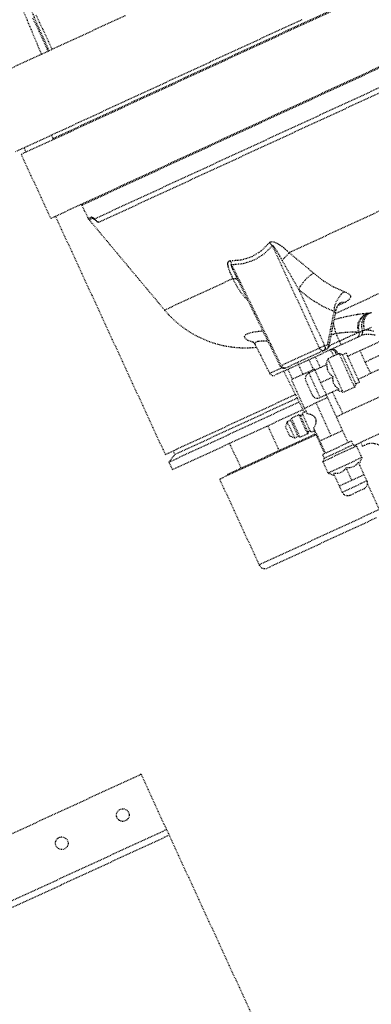
# Model space of a CAD drawing. Units: millimetres. Extents: x 362722 to 495168, y 68469 to 112367.
# Drawn here: x 479583 to 479627, y 101484 to 101606 of the extents above; entities that cross this region are included whole.
import ezdxf

# ---------------------------------------------------------------- set-up
doc = ezdxf.new("R2010")
doc.units = ezdxf.units.MM
doc.linetypes.add('NASCOSTA', pattern=[0.375, 0.25, -0.125])
doc.layers.add('01', color=6, linetype='Continuous')

msp = doc.modelspace()

# ---------------------------------------------------------------- linework, layer by layer
at = {"layer": '01', "linetype": 'NASCOSTA', "ltscale": 0.003}
for p, q in [((479572.04, 101634.82), (479585.89, 101601.79)), ((479572.4, 101634.98), (479586.82, 101602.22)), ((479678.12, 101633.08), (479583.38, 101589.4)), ((479674.08, 101631.36), (479587.31, 101591.35)), ((479681.78, 101625.15), (479587.04, 101581.46)), ((479678.01, 101623.27), (479590.91, 101583.11)), ((479592.48, 101581.43), (479650.27, 101608.07)), ((479584.8, 101606.32), (479586.71, 101602.17)), ((479587.23, 101602.41), (479585.25, 101606.64)), ((479596.24, 101606.57), (479587.23, 101602.41)), ((479618.15, 101606.08), (479602.56, 101598.89)), ((479587.13, 101602.36), (479578.34, 101598.31)), ((479602.51, 101598.87), (479596.27, 101596)), ((479592.98, 101581), (479628.69, 101597.46)), ((479596.18, 101595.95), (479591.34, 101593.72)), ((479591.23, 101593.67), (479587.93, 101592.15)), ((479587.82, 101592.1), (479582.67, 101589.72)), ((479587.12, 101591.77), (479587.31, 101591.35)), ((479583.98, 101589.68), (479583.74, 101590.21)), ((479583.38, 101589.4), (479587.04, 101581.46)), ((479634.68, 101585.58), (479616.58, 101577.23)), ((479590.91, 101583.11), (479591.68, 101581.43)), ((479601.24, 101552.25), (479587.64, 101581.74)), ((479592.06, 101581.61), (479591.68, 101581.43)), ((479591.68, 101581.43), (479591.81, 101581.3)), ((479592.19, 101581.48), (479591.81, 101581.3)), ((479592.11, 101581.62), (479592.06, 101581.61)), ((479592.18, 101581.6), (479592.11, 101581.62)), ((479592.28, 101581.56), (479592.18, 101581.6)), ((479592.21, 101581.48), (479592.19, 101581.48)), ((479592.25, 101581.48), (479592.21, 101581.48)), ((479592.29, 101581.46), (479592.25, 101581.48)), ((479592.31, 101581.53), (479592.28, 101581.56)), ((479592.34, 101581.44), (479592.29, 101581.46)), ((479592.39, 101581.47), (479592.31, 101581.53)), ((479592.39, 101581.4), (479592.34, 101581.44)), ((479592.42, 101581.45), (479592.39, 101581.47)), ((479592.46, 101581.35), (479592.39, 101581.4)), ((479592.44, 101581.43), (479592.42, 101581.45)), ((479592.46, 101581.43), (479592.44, 101581.43)), ((479592.47, 101581.43), (479592.46, 101581.43)), ((479592.46, 101581.42), (479592.48, 101581.4)), ((479592.48, 101581.43), (479592.47, 101581.43)), ((479601.15, 101570.12), (479591.81, 101581.3)), ((479592.53, 101581.3), (479592.46, 101581.35)), ((479592.61, 101581.23), (479592.53, 101581.3)), ((479592.7, 101581.16), (479592.61, 101581.23)), ((479592.75, 101581.11), (479592.7, 101581.16)), ((479592.81, 101581.07), (479592.75, 101581.11)), ((479592.85, 101581.04), (479592.81, 101581.07)), ((479592.89, 101581.01), (479592.85, 101581.04)), ((479592.93, 101581), (479592.89, 101581.01)), ((479592.96, 101580.99), (479592.93, 101581)), ((479592.98, 101581), (479592.96, 101580.99)), ((479613.15, 101577.49), (479614.11, 101578.46)), ((479613.46, 101577.08), (479614.48, 101578.07)), ((479614.11, 101578.46), (479614.21, 101578.54)), ((479614.24, 101578.34), (479614.11, 101578.46)), ((479614.21, 101578.54), (479614.34, 101578.59)), ((479614.37, 101578.21), (479614.24, 101578.34)), ((479614.34, 101578.59), (479614.5, 101578.6)), ((479614.48, 101578.07), (479614.37, 101578.21)), ((479614.48, 101578.07), (479614.49, 101578.12)), ((479614.48, 101578.07), (479620.32, 101565.41)), ((479614.49, 101578.12), (479614.52, 101578.12)), ((479614.5, 101578.6), (479614.67, 101578.56)), ((479614.52, 101578.12), (479614.57, 101578.08)), ((479614.57, 101578.08), (479614.64, 101578)), ((479614.64, 101578), (479614.72, 101577.89)), ((479614.67, 101578.56), (479614.85, 101578.5)), ((479614.72, 101577.89), (479614.81, 101577.76)), ((479614.81, 101577.76), (479614.91, 101577.61)), ((479614.85, 101578.5), (479615.04, 101578.41)), ((479615.04, 101578.41), (479615.23, 101578.3)), ((479615.23, 101578.3), (479615.43, 101578.17)), ((479615.43, 101578.17), (479615.64, 101578.03)), ((479615.64, 101578.03), (479615.85, 101577.86)), ((479615.85, 101577.86), (479616.08, 101577.67)), ((479610.68, 101576.35), (479611.99, 101576.76)), ((479611.99, 101576.76), (479613.15, 101577.49)), ((479612.25, 101576.33), (479613.46, 101577.08)), ((479614.91, 101577.61), (479615.01, 101577.44)), ((479615.01, 101577.44), (479615.13, 101577.25)), ((479615.13, 101577.25), (479615.25, 101577.04)), ((479615.25, 101577.04), (479615.39, 101576.81)), ((479615.39, 101576.81), (479615.53, 101576.56)), ((479615.53, 101576.56), (479615.69, 101576.28)), ((479615.69, 101576.28), (479616.01, 101576.62)), ((479616.01, 101576.62), (479616.31, 101576.94)), ((479616.08, 101577.67), (479616.32, 101577.46)), ((479616.31, 101576.94), (479616.58, 101577.23)), ((479616.32, 101577.46), (479616.58, 101577.23)), ((479616.58, 101577.23), (479617.45, 101576.48)), ((479608.98, 101575.84), (479608.99, 101575.95)), ((479608.99, 101575.72), (479608.98, 101575.84)), ((479608.99, 101575.95), (479609.01, 101576.05)), ((479609.01, 101575.58), (479608.99, 101575.72)), ((479609.01, 101576.05), (479609.04, 101576.12)), ((479609.04, 101575.44), (479609.01, 101575.58)), ((479609.04, 101576.12), (479609.1, 101576.19)), ((479609.08, 101575.28), (479609.04, 101575.44)), ((479609.14, 101575.11), (479609.08, 101575.28)), ((479609.1, 101576.19), (479609.19, 101576.23)), ((479609.19, 101576.23), (479609.3, 101576.24)), ((479609.3, 101576.24), (479610.68, 101576.35)), ((479609.36, 101576.09), (479609.3, 101576.24)), ((479609.41, 101575.92), (479609.36, 101576.09)), ((479609.4, 101575.77), (479609.42, 101575.78)), ((479609.4, 101575.74), (479609.4, 101575.77)), ((479609.41, 101575.68), (479609.4, 101575.74)), ((479609.45, 101575.76), (479609.41, 101575.92)), ((479609.43, 101575.61), (479609.41, 101575.68)), ((479609.42, 101575.78), (479609.45, 101575.76)), ((479609.47, 101575.52), (479609.43, 101575.61)), ((479609.45, 101575.76), (479610.88, 101575.89)), ((479615.6, 101563.24), (479609.45, 101575.76)), ((479609.51, 101575.41), (479609.47, 101575.52)), ((479609.56, 101575.29), (479609.51, 101575.41)), ((479609.61, 101575.16), (479609.56, 101575.29)), ((479610.88, 101575.89), (479612.25, 101576.33)), ((479615.69, 101576.28), (479616.29, 101575.22)), ((479617.45, 101576.48), (479618.25, 101575.83)), ((479618.25, 101575.83), (479618.96, 101575.24)), ((479609.2, 101574.93), (479609.14, 101575.11)), ((479609.28, 101574.72), (479609.2, 101574.93)), ((479609.38, 101574.51), (479609.28, 101574.72)), ((479609.49, 101574.27), (479609.38, 101574.51)), ((479609.61, 101574.02), (479609.49, 101574.27)), ((479609.68, 101575.01), (479609.61, 101575.16)), ((479609.75, 101574.85), (479609.68, 101575.01)), ((479609.83, 101574.67), (479609.75, 101574.85)), ((479609.93, 101574.48), (479609.83, 101574.67)), ((479610.03, 101574.27), (479609.93, 101574.48)), ((479610.14, 101574.03), (479610.03, 101574.27)), ((479616.29, 101575.22), (479616.83, 101574.28)), ((479616.83, 101574.28), (479617.31, 101573.44)), ((479618.73, 101574.04), (479619.16, 101574.42)), ((479618.96, 101575.24), (479619.59, 101574.7)), ((479619.16, 101574.42), (479619.59, 101574.7)), ((479619.59, 101574.7), (479620.79, 101573.76)), ((479609.61, 101574.02), (479601.15, 101570.12)), ((479609.91, 101573.99), (479609.61, 101574.02)), ((479610.08, 101573.09), (479609.61, 101574.02)), ((479610.13, 101573.91), (479609.91, 101573.99)), ((479610.59, 101572.31), (479610.08, 101573.09)), ((479610.26, 101573.78), (479610.13, 101573.91)), ((479610.26, 101573.78), (479610.14, 101574.03)), ((479615.47, 101563.17), (479610.26, 101573.78)), ((479617.31, 101573.44), (479617.75, 101572.67)), ((479617.75, 101572.67), (479618, 101573.13)), ((479618, 101573.13), (479618.33, 101573.6)), ((479618.33, 101573.6), (479618.73, 101574.04)), ((479620.79, 101573.76), (479622.08, 101572.98)), ((479622.08, 101572.98), (479623.41, 101572.4)), ((479622.29, 101569.69), (479630.98, 101573.7)), ((479611.13, 101571.64), (479610.59, 101572.31)), ((479611.48, 101571.3), (479611.13, 101571.64)), ((479617.75, 101572.67), (479620.96, 101565.71)), ((479617.75, 101572.67), (479619.13, 101571.57)), ((479622.4, 101571.13), (479622.68, 101571.66)), ((479622.68, 101571.66), (479623.02, 101572.1)), ((479623.02, 101572.1), (479623.41, 101572.4)), ((479623.41, 101572.4), (479623.77, 101572.25)), ((479623.77, 101572.25), (479624.02, 101572.07)), ((479624.02, 101572.07), (479624.15, 101571.87)), ((479624.16, 101571.68), (479624.05, 101571.49)), ((479624.15, 101571.87), (479624.16, 101571.68)), ((479619.13, 101571.57), (479620.61, 101570.66)), ((479620.61, 101570.66), (479622.14, 101569.98)), ((479622.14, 101569.98), (479622.21, 101570.56)), ((479622.21, 101570.56), (479622.4, 101571.13)), ((479622.4, 101570.22), (479622.5, 101570.52)), ((479622.5, 101570.52), (479622.64, 101570.76)), ((479623.53, 101571.11), (479622.57, 101570.64)), ((479622.64, 101570.76), (479622.78, 101570.92)), ((479622.78, 101570.92), (479622.88, 101571)), ((479622.88, 101571.01), (479623.08, 101571.09)), ((479622.88, 101571.01), (479622.88, 101571.01)), ((479622.88, 101571), (479622.89, 101571.01)), ((479623.08, 101571.09), (479623.53, 101571.11)), ((479623.84, 101571.3), (479623.53, 101571.11)), ((479624.05, 101571.49), (479623.84, 101571.3)), ((479621.34, 101565.88), (479622.14, 101569.98)), ((479621.51, 101565.65), (479622.37, 101570.12)), ((479622.14, 101569.98), (479622.23, 101570.02)), ((479622.15, 101568.98), (479623.05, 101569.2)), ((479622.23, 101570.02), (479622.3, 101570.06)), ((479622.3, 101570.06), (479622.35, 101570.1)), ((479622.35, 101570.1), (479622.37, 101570.12)), ((479622.37, 101570.12), (479622.4, 101570.22)), ((479622.37, 101570.12), (479622.37, 101570.12)), ((479623.05, 101569.2), (479624.09, 101569.43)), ((479624.09, 101569.43), (479625, 101569.6)), ((479625, 101569.6), (479625.72, 101569.7)), ((479625.37, 101569.05), (479625.75, 101569.47)), ((479625.49, 101569.06), (479625.89, 101569.47)), ((479625.72, 101569.7), (479626.24, 101569.74)), ((479625.75, 101569.47), (479626.24, 101569.74)), ((479625.78, 101569.13), (479626.07, 101569.5)), ((479625.89, 101569.47), (479626.39, 101569.74)), ((479625.96, 101569.17), (479626.18, 101569.53)), ((479626.07, 101569.5), (479626.44, 101569.74)), ((479626.18, 101569.53), (479626.47, 101569.75)), ((479626.24, 101569.74), (479626.32, 101569.74)), ((479626.32, 101569.74), (479626.39, 101569.74)), ((479626.39, 101569.74), (479626.41, 101569.74)), ((479626.41, 101569.74), (479626.44, 101569.74)), ((479626.44, 101569.74), (479626.45, 101569.74)), ((479626.45, 101569.74), (479626.47, 101569.75)), ((479626.47, 101569.75), (479626.53, 101569.76)), ((479626.53, 101569.76), (479626.59, 101569.77)), ((479626.59, 101569.77), (479626.65, 101569.79)), ((479626.65, 101569.79), (479626.71, 101569.81)), ((479626.71, 101569.81), (479626.76, 101569.83)), ((479622.08, 101568.36), (479622.05, 101568.46)), ((479622.21, 101567.84), (479622.08, 101568.36)), ((479623.81, 101564.41), (479632.91, 101568.61)), ((479625.06, 101567.94), (479625.13, 101568.52)), ((479625.13, 101568.52), (479625.37, 101569.05)), ((479625.15, 101567.95), (479625.24, 101568.53)), ((479625.24, 101568.53), (479625.49, 101569.06)), ((479625.55, 101568.1), (479625.6, 101568.64)), ((479625.63, 101567.55), (479625.55, 101568.1)), ((479625.6, 101568.64), (479625.78, 101569.13)), ((479625.81, 101568.17), (479625.83, 101568.7)), ((479625.9, 101567.63), (479625.81, 101568.17)), ((479625.83, 101568.7), (479625.96, 101569.17)), ((479626.32, 101567.82), (479626.8, 101568.02)), ((479611.03, 101566.87), (479611.2, 101567.1)), ((479611.1, 101566.62), (479611.03, 101566.87)), ((479611.2, 101567.1), (479611.58, 101567.28)), ((479611.58, 101567.28), (479612.14, 101567.42)), ((479612.14, 101567.42), (479612.92, 101567.52)), ((479612.92, 101567.52), (479613.32, 101567.56)), ((479615.88, 101562.55), (479625.48, 101566.97)), ((479621.79, 101567.08), (479622.37, 101567.23)), ((479622.37, 101567.23), (479622.21, 101567.84)), ((479622.37, 101567.23), (479623.08, 101567.33)), ((479622.37, 101567.23), (479622.78, 101566.26)), ((479623.08, 101567.33), (479623.75, 101567.4)), ((479623.75, 101567.4), (479624.34, 101567.42)), ((479624.22, 101566.92), (479623.77, 101566.71)), ((479624.62, 101567.1), (479624.22, 101566.92)), ((479624.34, 101567.42), (479624.82, 101567.41)), ((479624.93, 101567.25), (479624.62, 101567.1)), ((479624.82, 101567.41), (479625.17, 101567.36)), ((479625.17, 101567.36), (479624.93, 101567.25)), ((479625.01, 101566.76), (479625.2, 101566.91)), ((479625.17, 101567.36), (479625.06, 101567.94)), ((479625.25, 101567.38), (479625.15, 101567.95)), ((479625.17, 101567.36), (479625.21, 101567.37)), ((479625.2, 101566.91), (479625.28, 101567.14)), ((479625.21, 101567.37), (479625.25, 101567.38)), ((479625.25, 101567.38), (479625.39, 101567.44)), ((479625.28, 101567.14), (479625.25, 101567.38)), ((479625.39, 101567.44), (479625.63, 101567.55)), ((479625.48, 101566.97), (479625.62, 101567.11)), ((479625.76, 101567.06), (479625.48, 101566.97)), ((479625.62, 101567.11), (479625.67, 101567.32)), ((479625.63, 101567.55), (479625.76, 101567.6)), ((479625.67, 101567.32), (479625.63, 101567.55)), ((479625.76, 101567.6), (479625.9, 101567.63)), ((479626.15, 101567.1), (479625.76, 101567.06)), ((479625.9, 101567.63), (479626.32, 101567.82)), ((479626.22, 101567.64), (479625.9, 101567.63)), ((479626.64, 101567.09), (479626.15, 101567.1)), ((479626.61, 101567.59), (479626.22, 101567.64)), ((479627.06, 101567.49), (479626.61, 101567.59)), ((479627.2, 101567.02), (479626.64, 101567.09)), ((479611.44, 101566.37), (479611.1, 101566.62)), ((479612.05, 101566.16), (479611.44, 101566.37)), ((479612.01, 101566.25), (479612.02, 101566.24)), ((479612.02, 101566.24), (479612.12, 101566.17)), ((479612.13, 101566.15), (479612.05, 101566.16)), ((479612.12, 101566.17), (479612.3, 101565.96)), ((479612.3, 101565.96), (479612.4, 101565.79)), ((479612.36, 101565.93), (479612.44, 101566.13)), ((479612.4, 101565.79), (479612.36, 101565.93)), ((479614.17, 101562.29), (479612.4, 101565.79)), ((479612.44, 101566.13), (479612.7, 101566.26)), ((479612.7, 101566.26), (479613.12, 101566.32)), ((479613.12, 101566.32), (479613.73, 101566.31)), ((479613.73, 101566.31), (479613.94, 101566.29)), ((479620.65, 101565.56), (479620.47, 101565.48)), ((479620.82, 101565.64), (479620.65, 101565.56)), ((479620.96, 101565.71), (479620.82, 101565.64)), ((479620.96, 101565.71), (479621.34, 101565.88)), ((479620.96, 101565.71), (479621.01, 101565.52)), ((479621.01, 101565.52), (479621.01, 101565.35)), ((479621.39, 101565.52), (479621.33, 101565.38)), ((479621.34, 101565.88), (479621.39, 101565.7)), ((479621.34, 101565.88), (479621.46, 101565.79)), ((479621.37, 101565.39), (479621.47, 101565.54)), ((479621.39, 101565.7), (479621.39, 101565.52)), ((479621.46, 101565.79), (479621.51, 101565.69)), ((479621.47, 101565.54), (479621.51, 101565.65)), ((479622.78, 101566.26), (479621.5, 101565.67)), ((479621.51, 101565.69), (479621.51, 101565.65)), ((479623.28, 101566.49), (479622.78, 101566.26)), ((479622.78, 101566.26), (479622.98, 101565.82)), ((479623.77, 101566.71), (479623.28, 101566.49)), ((479625.97, 101563.69), (479630.06, 101565.57)), ((479620.32, 101565.41), (479615.6, 101563.24)), ((479621.23, 101565.29), (479616.13, 101562.94)), ((479619.78, 101564.34), (479620.43, 101562.99)), ((479620.47, 101565.48), (479620.32, 101565.41)), ((479620.42, 101565.25), (479620.32, 101565.41)), ((479620.56, 101565.14), (479620.42, 101565.25)), ((479620.71, 101565.09), (479620.56, 101565.14)), ((479620.85, 101565.11), (479620.71, 101565.09)), ((479620.95, 101565.2), (479620.85, 101565.11)), ((479621.01, 101565.35), (479620.95, 101565.2)), ((479621.23, 101565.29), (479621.37, 101565.39)), ((479621.33, 101565.38), (479621.23, 101565.29)), ((479622.77, 101564.73), (479621.35, 101564.08)), ((479621.61, 101565.19), (479621.84, 101565.27)), ((479621.61, 101565.19), (479621.76, 101565.24)), ((479622.11, 101564.43), (479621.67, 101565.22)), ((479621.76, 101565.24), (479621.93, 101565.25)), ((479621.84, 101565.27), (479622.08, 101565.27)), ((479621.93, 101565.25), (479622.06, 101565.2)), ((479622.06, 101565.2), (479622.21, 101565.05)), ((479622.08, 101565.27), (479622.29, 101565.17)), ((479622.21, 101565.05), (479622.27, 101564.95)), ((479622.27, 101564.95), (479622.32, 101564.86)), ((479622.29, 101565.17), (479622.46, 101564.98)), ((479622.32, 101564.86), (479622.42, 101564.58)), ((479622.46, 101564.98), (479622.59, 101564.7)), ((479622.59, 101564.7), (479622.6, 101564.66)), ((479623.18, 101564.58), (479622.77, 101564.73)), ((479624.68, 101560.58), (479622.77, 101564.73)), ((479623.63, 101564.79), (479623.18, 101564.58)), ((479624.84, 101560.99), (479623.18, 101564.58)), ((479625.29, 101561.2), (479623.63, 101564.79)), ((479625.32, 101565.11), (479626.63, 101562.28)), ((479615.47, 101563.17), (479615.6, 101563.24)), ((479615.51, 101563.12), (479615.47, 101563.17)), ((479615.64, 101562.98), (479615.51, 101563.12)), ((479615.71, 101563.08), (479615.6, 101563.24)), ((479617.6, 101563.62), (479618.28, 101562.15)), ((479621.29, 101563.39), (479619, 101562.33)), ((479619.01, 101563.99), (479619.58, 101562.75)), ((479621.35, 101564.08), (479621.05, 101563.28)), ((479621.28, 101563.13), (479621.29, 101563.39)), ((479621.3, 101562.91), (479621.28, 101563.13)), ((479623.27, 101559.92), (479621.35, 101564.08)), ((479614.17, 101562.29), (479615.64, 101562.97)), ((479615.87, 101562.55), (479614.82, 101562.06)), ((479615.81, 101562.91), (479615.64, 101562.98)), ((479615.85, 101562.96), (479615.71, 101563.08)), ((479615.98, 101562.9), (479615.81, 101562.91)), ((479616, 101562.92), (479615.85, 101562.96)), ((479618.45, 101557.48), (479615.9, 101562.56)), ((479616.13, 101562.94), (479615.98, 101562.9)), ((479616.13, 101562.94), (479616, 101562.92)), ((479616.41, 101562.79), (479616.98, 101561.55)), ((479619.7, 101562.81), (479616.86, 101561.5)), ((479619, 101562.33), (479620.41, 101559.27)), ((479619.75, 101562.68), (479619.7, 101562.81)), ((479619.75, 101562.68), (479621.16, 101559.62)), ((479621.34, 101562.7), (479621.3, 101562.91)), ((479621.41, 101562.52), (479621.34, 101562.7)), ((479621.51, 101562.34), (479621.41, 101562.52)), ((479621.63, 101562.18), (479621.51, 101562.34)), ((479621.8, 101562.02), (479621.63, 101562.18)), ((479622, 101561.86), (479621.8, 101562.02)), ((479625.12, 101561.58), (479627.96, 101562.89)), ((479618.82, 101557.25), (479616.86, 101561.5)), ((479618.63, 101561.34), (479619.41, 101559.64)), ((479620.46, 101561.15), (479622, 101561.86)), ((479621.99, 101561.6), (479622, 101561.86)), ((479622, 101561.38), (479621.99, 101561.6)), ((479622.04, 101561.17), (479622, 101561.38)), ((479622.11, 101560.99), (479622.04, 101561.17)), ((479622.21, 101560.81), (479622.11, 101560.99)), ((479622.34, 101560.64), (479622.21, 101560.81)), ((479622.5, 101560.49), (479622.34, 101560.64)), ((479624.84, 101560.99), (479624.68, 101560.58)), ((479625.29, 101561.2), (479624.84, 101560.99)), ((479601.24, 101552.25), (479617.35, 101559.68)), ((479622.7, 101560.33), (479620.41, 101559.27)), ((479623.89, 101553.7), (479621.17, 101559.62)), ((479621.91, 101559.96), (479623.21, 101557.29)), ((479622.41, 101556.92), (479629.25, 101560.07)), ((479623.27, 101559.92), (479622.47, 101560.22)), ((479622.7, 101560.33), (479622.5, 101560.49)), ((479624.68, 101560.58), (479623.27, 101559.92)), ((479601.68, 101551.3), (479617.82, 101558.75)), ((479617.58, 101559.22), (479602.39, 101552.22)), ((479618.48, 101557.99), (479621.32, 101559.3)), ((479621.78, 101554.56), (479619.9, 101558.64)), ((479602.11, 101550.36), (479618.29, 101557.82)), ((479617.77, 101557.17), (479616.84, 101556.74)), ((479618.86, 101554.81), (479617.77, 101557.17)), ((479617.96, 101557.04), (479617.77, 101557.17)), ((479618.26, 101557.18), (479617.96, 101557.04)), ((479618.88, 101555.03), (479617.96, 101557.04)), ((479618.67, 101557.58), (479618.18, 101557.36)), ((479619.27, 101554.99), (479618.18, 101557.36)), ((479619.04, 101557.22), (479618.82, 101557.25)), ((479619.24, 101557.18), (479619.04, 101557.22)), ((479619.41, 101557.11), (479619.24, 101557.18)), ((479619.56, 101557.02), (479619.41, 101557.11)), ((479619.68, 101556.92), (479619.56, 101557.02)), ((479615.34, 101552.73), (479613.92, 101555.8)), ((479616.33, 101556.29), (479616.11, 101555.68)), ((479616.75, 101556.48), (479616.33, 101556.29)), ((479617.26, 101554.28), (479616.33, 101556.29)), ((479616.84, 101556.74), (479616.75, 101556.48)), ((479617.67, 101554.47), (479616.75, 101556.48)), ((479617.93, 101554.38), (479616.84, 101556.74)), ((479619.77, 101556.81), (479619.68, 101556.92)), ((479619.73, 101555.73), (479619.82, 101555.92)), ((479619.84, 101556.69), (479619.77, 101556.81)), ((479619.82, 101555.92), (479619.88, 101556.09)), ((479619.89, 101556.56), (479619.84, 101556.69)), ((479619.88, 101556.09), (479619.91, 101556.26)), ((479619.91, 101556.42), (479619.89, 101556.56)), ((479619.91, 101556.26), (479619.91, 101556.42)), ((479619.89, 101554.69), (479607.95, 101549.18)), ((479608.96, 101549.79), (479619.83, 101554.81)), ((479616.65, 101554.51), (479616.11, 101555.68)), ((479618.86, 101554.81), (479617.93, 101554.38)), ((479618.88, 101555.03), (479618.86, 101554.81)), ((479619.18, 101555.17), (479618.88, 101555.03)), ((479619.76, 101555.22), (479619.27, 101554.99)), ((479619.61, 101555.55), (479619.73, 101555.73)), ((479621.06, 101552.4), (479619.61, 101555.55)), ((479619.66, 101555.18), (479620.97, 101552.35)), ((479620.36, 101553.91), (479623.2, 101555.21)), ((479628.38, 101555.09), (479624.64, 101553.36)), ((479610.61, 101550.56), (479609.2, 101553.63)), ((479617.26, 101554.28), (479616.65, 101554.51)), ((479617.67, 101554.47), (479617.26, 101554.28)), ((479617.93, 101554.38), (479617.67, 101554.47)), ((479624.27, 101553.88), (479620.68, 101552.22)), ((479624.48, 101553.42), (479620.89, 101551.77)), ((479624.27, 101553.88), (479624.48, 101553.42)), ((479624.48, 101553.42), (479624.9, 101553.27)), ((479625.65, 101553.28), (479625.44, 101553.73)), ((479625.65, 101553.28), (479625.93, 101553.41)), ((479601.68, 101551.3), (479602.39, 101552.22)), ((479602.39, 101552.22), (479602.2, 101552.69)), ((479620.68, 101552.22), (479620.89, 101551.77)), ((479624.9, 101553.27), (479620.74, 101551.35)), ((479624.9, 101553.27), (479625.55, 101551.85)), ((479602.11, 101550.36), (479601.68, 101551.3)), ((479620.89, 101551.77), (479620.74, 101551.35)), ((479620.74, 101551.35), (479621.39, 101549.94)), ((479625.55, 101551.85), (479621.39, 101549.94)), ((479624.83, 101550.93), (479624.66, 101550.8)), ((479624.99, 101551.09), (479624.83, 101550.93)), ((479625.14, 101551.29), (479624.99, 101551.09)), ((479626.2, 101548.99), (479625.14, 101551.29)), ((479625.55, 101551.85), (479625.25, 101551.05)), ((479609.01, 101549.67), (479608.96, 101549.79)), ((479621.39, 101549.94), (479622.19, 101549.64)), ((479623.14, 101547.58), (479622.08, 101549.88)), ((479622.34, 101549.87), (479622.08, 101549.88)), ((479622.56, 101549.88), (479622.34, 101549.87)), ((479622.77, 101549.92), (479622.56, 101549.88)), ((479622.96, 101549.99), (479622.77, 101549.92)), ((479622.79, 101548.34), (479625.85, 101549.75)), ((479623.13, 101550.09), (479622.96, 101549.99)), ((479623.3, 101550.22), (479623.13, 101550.09)), ((479623.46, 101550.38), (479623.3, 101550.22)), ((479623.61, 101550.58), (479623.46, 101550.38)), ((479624.32, 101549.04), (479623.61, 101550.58)), ((479623.87, 101550.57), (479623.61, 101550.58)), ((479624.1, 101550.59), (479623.87, 101550.57)), ((479624.3, 101550.63), (479624.1, 101550.59)), ((479624.49, 101550.7), (479624.3, 101550.63)), ((479624.66, 101550.8), (479624.49, 101550.7)), ((479607.95, 101549.18), (479612.85, 101538.56)), ((479623.14, 101547.58), (479626.2, 101548.99)), ((479626.26, 101548.6), (479627.73, 101545.42)), ((479624.14, 101547.22), (479625.84, 101548)), ((479627.73, 101545.42), (479612.85, 101538.56)), ((479627.35, 101544.38), (479613.89, 101538.17)), ((479598.22, 101512.63), (479542.01, 101486.72)), ((479598.22, 101512.63), (479687.08, 101319.9)), ((479601.38, 101505.78), (479545.16, 101479.87)), ((479601.7, 101505.08), (479541.71, 101477.42))]:
    msp.add_line(p, q, dxfattribs=at)
for centre in [(479595.97, 101507.58), (479588.41, 101504.1)]:
    msp.add_circle(centre, 0.78, dxfattribs=at)
for centre, radius, start, end in [((479587.2, 101591.3), 0.125, 294.7525, 24.7525), ((479590.79, 101583.06), 0.125, 24.7525, 114.7525), ((479611.11, 101578.43), 12.98, 219.8503, 276.1876), ((479614.61, 101562.51), 0.499, 206.7526, 294.7525), ((479619.31, 101561.65), 0.749, 114.7525, 204.7525), ((479620.09, 101559.95), 0.749, 204.7525, 294.7525), ((479626.8, 101551.52), 2.08, 24.7525, 114.7525), ((479625.52, 101548.68), 0.749, 294.7525, 24.7525), ((479623.82, 101547.9), 0.749, 204.7525, 294.7525), ((479613.56, 101538.88), 0.78, 204.7525, 294.7525)]:
    msp.add_arc(centre, radius, start, end, dxfattribs=at)

doc.saveas('drawing.dxf')
